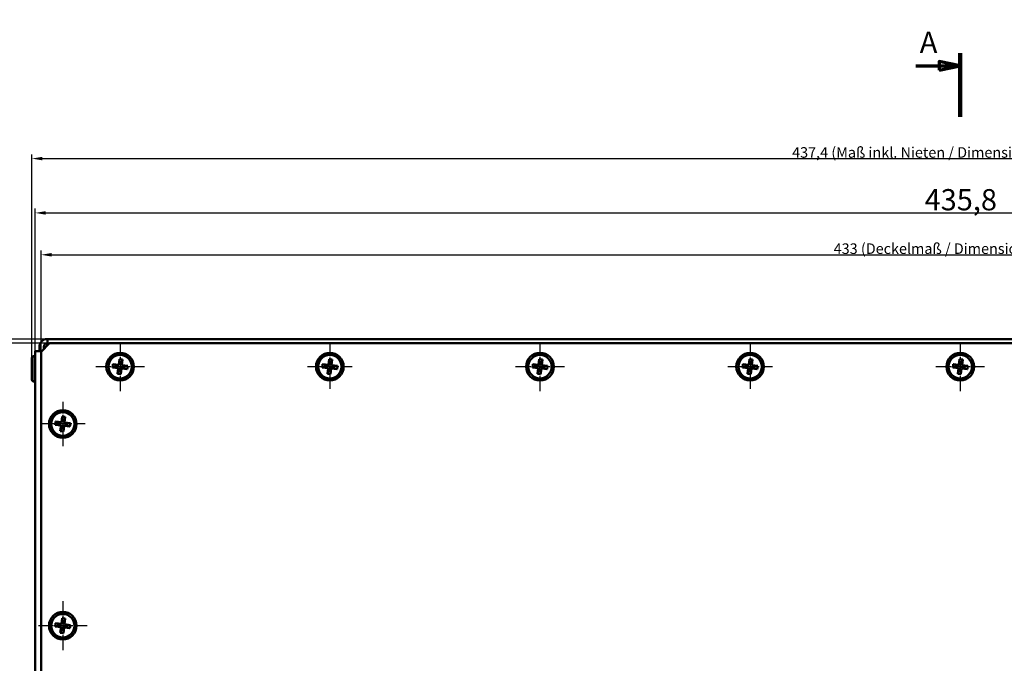
# Model space of a CAD drawing. Units: millimetres. Extents: x 1 to 1189, y 1 to 840.
# Drawn here: x 238 to 469, y 370 to 521 of the extents above; entities that cross this region are included whole.
import ezdxf

# ---------------------------------------------------------------- set-up
doc = ezdxf.new("R2010")
doc.units = ezdxf.units.MM
doc.linetypes.add('CHAIN', pattern=[0.3543, 0.2362, -0.0295, 0.0591, -0.0295])
doc.linetypes.add('DASH_DOT', pattern=[0.37, 0.24, -0.06, 0.01, -0.06])
for name, color, linetype, lineweight in [('Bemaßung (ISO)', 1, 'Continuous', 25), ('Mittelpunktmarkierung (ISO)', 1, 'DASH_DOT', 25), ('Schnittlinie (ISO)', 3, 'CHAIN', 70), ('Sichtbar (ISO)', 7, 'Continuous', 50), ('Sichtbar schmal (ISO)', 1, 'Continuous', 25)]:
    doc.layers.add(name, color=color, linetype=linetype, lineweight=lineweight)
doc.styles.add('2_5', font='isocpeur.ttf', dxfattribs={"width": 1.1})
doc.styles.add('5', font='isocpeur.ttf', dxfattribs={"width": 1.1})
doc.dimstyles.new('11-Bopla 5', dxfattribs={"dimtxt": 5, "dimasz": 2.5, "dimexe": 1, "dimexo": 0, "dimgap": 0.6, "dimtad": 1, "dimdec": 6, "dimrnd": 1e-08, "dimtxsty": '5', "dimcen": 0.09, "dimdle": 7, "dimclrd": 1, "dimclre": 1, "dimclrt": 7, "dimadec": 6, "dimazin": 2, "dimtfac": 0.7, "dimtdec": 3, "dimtmove": 0, "dimatfit": 3, "dimfxl": 1, "dimtolj": 1, "dimlwd": 25, "dimlwe": 25, "dimarcsym": 0})
doc.dimstyles.new('Standard (DIN)', dxfattribs={"dimtxt": 2.5, "dimasz": 2.5, "dimexe": 1, "dimexo": 0, "dimgap": 0.2, "dimtad": 1, "dimdec": 6, "dimrnd": 1e-08, "dimtxsty": '2_5', "dimcen": 0.09, "dimdle": 7, "dimclrd": 256, "dimclre": 256, "dimclrt": 5, "dimadec": 6, "dimazin": 2, "dimtfac": 0.72, "dimtmove": 0, "dimatfit": 3, "dimfxl": 1, "dimtolj": 1, "dimlwd": -1, "dimlwe": -1, "dimarcsym": 0})

# ---------------------------------------------------------------- blocks, each defined once
blk = doc.blocks.new('2DTransSchnitt0')
at = {"layer": 'Schnittlinie (ISO)', "linetype": 'Continuous', "lineweight": 140}
for p, q in [((459.06, 513.43), (459.06, 498.43)), ((459.06, 235.13), (459.06, 220.13))]:
    blk.add_line(p, q, dxfattribs=at)
at = {"layer": 'Schnittlinie (ISO)', "linetype": 'Continuous'}
for p, q in [((448.62, 510.43), (454.06, 510.43)), ((459.06, 510.43), (454.06, 511.43)), ((454.06, 511.43), (454.06, 509.43)), ((454.06, 510.43), (459.06, 510.43)), ((454.06, 509.43), (459.06, 510.43)), ((448.62, 223.13), (454.06, 223.13)), ((459.06, 223.13), (454.06, 224.13)), ((454.06, 224.13), (454.06, 222.13)), ((454.06, 223.13), (459.06, 223.13)), ((454.06, 222.13), (459.06, 223.13))]:
    blk.add_line(p, q, dxfattribs=at)
at = {"layer": 'Schnittlinie (ISO)', "linetype": 'Continuous', "flags": 128}
for points in [[(454.06, 509.43), (459.06, 510.43), (454.06, 511.43), (454.06, 509.43)], [(454.06, 222.13), (459.06, 223.13), (454.06, 224.13), (454.06, 222.13)]]:
    blk.add_lwpolyline(points, dxfattribs=at)
at = {"layer": 'Schnittlinie (ISO)'}
for points in [[(454.06, 509.43), (459.06, 510.43), (454.06, 511.43), (454.06, 509.43)], [(454.06, 222.13), (459.06, 223.13), (454.06, 224.13), (454.06, 222.13)]]:
    blk.add_solid(points, dxfattribs=at)
at = {"layer": 'Schnittlinie (ISO)', "char_height": 5, "attachment_point": 7, "line_spacing_factor": 0.25, "style": '5'}
for insert in [(449.53, 511.93), (449.53, 216.63)]:
    blk.add_mtext('A', dxfattribs=dict(at, insert=insert))
blk = doc.blocks.new('*D17')
at = {"layer": 'Bemaßung (ISO)', "color": 1, "linetype": 'Continuous', "lineweight": 25}
for p, q in [((241.16, 443.24), (241.16, 476.81)), ((243.66, 475.81), (674.46, 475.81)), ((676.96, 443.24), (676.96, 476.81))]:
    blk.add_line(p, q, dxfattribs=at)
at = {"layer": 'Bemaßung (ISO)', "color": 1, "linetype": 'Continuous'}
for points in [[(243.66, 476.23), (243.66, 475.39), (241.16, 475.81)], [(674.46, 476.23), (674.46, 475.39), (676.96, 475.81)]]:
    blk.add_solid(points, dxfattribs=at)
at = {"layer": 'Defpoints', "color": 0, "linetype": 'Continuous'}
for p in [(676.96, 475.81), (241.16, 443.24), (676.96, 443.24)]:
    blk.add_point(p, dxfattribs=at)
at = {"layer": 'Bemaßung (ISO)', "color": 7, "linetype": 'Continuous', "lineweight": 25, "insert": (450.67, 476.41), "char_height": 5, "attachment_point": 7, "style": '5'}
blk.add_mtext('\\A1;435,8', dxfattribs=at)
blk = doc.blocks.new('*D18')
at = {"layer": 'Bemaßung (ISO)', "color": 1, "linetype": 'Continuous', "lineweight": 25}
for p, q in [((243.97, 446.1), (188.78, 446.1)), ((189.78, 268.6), (189.78, 443.6)), ((217.76, 266.1), (188.78, 266.1))]:
    blk.add_line(p, q, dxfattribs=at)
at = {"layer": 'Bemaßung (ISO)', "color": 1, "linetype": 'Continuous'}
for points in [[(189.37, 443.6), (190.2, 443.6), (189.78, 446.1)], [(189.37, 268.6), (190.2, 268.6), (189.78, 266.1)]]:
    blk.add_solid(points, dxfattribs=at)
at = {"layer": 'Defpoints', "color": 0, "linetype": 'Continuous'}
for p in [(189.78, 446.1), (243.97, 446.1), (217.76, 266.1)]:
    blk.add_point(p, dxfattribs=at)
at = {"layer": 'Bemaßung (ISO)', "color": 7, "linetype": 'Continuous', "lineweight": 25, "insert": (189.18, 351.42), "char_height": 5, "attachment_point": 7, "rotation": 90, "style": '5'}
blk.add_mtext('\\A1;180', dxfattribs=at)
blk = doc.blocks.new('*D21')
at = {"layer": 'Bemaßung (ISO)'}
for p, q in [((243.97, 446.1), (176.02, 446.1)), ((177.02, 265.6), (177.02, 443.6)), ((217.76, 263.1), (176.02, 263.1))]:
    blk.add_line(p, q, dxfattribs=at)
for points in [[(176.61, 443.6), (177.44, 443.6), (177.02, 446.1)], [(176.61, 265.6), (177.44, 265.6), (177.02, 263.1)]]:
    blk.add_solid(points, dxfattribs=at)
at = {"layer": 'Defpoints', "color": 0}
for p in [(177.02, 446.1), (243.97, 446.1), (217.76, 263.1)]:
    blk.add_point(p, dxfattribs=at)
at = {"layer": 'Bemaßung (ISO)', "color": 5, "insert": (176.82, 352.26), "char_height": 2.5, "attachment_point": 7, "rotation": 90, "style": '2_5'}
blk.add_mtext('\\A1;183', dxfattribs=at)
blk = doc.blocks.new('*D22')
at = {"layer": 'Bemaßung (ISO)'}
for p, q in [((244.56, 445.1), (197.56, 445.1)), ((198.56, 442.6), (198.56, 269.6)), ((244.56, 267.1), (197.56, 267.1))]:
    blk.add_line(p, q, dxfattribs=at)
for points in [[(198.15, 442.6), (198.98, 442.6), (198.56, 445.1)], [(198.15, 269.6), (198.98, 269.6), (198.56, 267.1)]]:
    blk.add_solid(points, dxfattribs=at)
at = {"layer": 'Defpoints', "color": 0}
for p in [(244.56, 445.1), (198.56, 267.1), (244.56, 267.1)]:
    blk.add_point(p, dxfattribs=at)
at = {"layer": 'Bemaßung (ISO)', "color": 5, "insert": (198.36, 326.7), "char_height": 2.5, "attachment_point": 7, "rotation": 90, "style": '2_5'}
blk.add_mtext('\\A1;\\fISOCPEUR|b0|i0;\\H2.4873;178 (Deckelmaß / \\fISOCPEUR|b0|i1;\\H2.4873;Dimension of lid\\fISOCPEUR|b0|i0;\\H2.4873;)', dxfattribs=at)
blk = doc.blocks.new('*D23')
at = {"layer": 'Bemaßung (ISO)'}
for p, q in [((242.56, 443.1), (242.56, 466.95)), ((675.56, 421.55), (675.56, 466.95)), ((245.06, 465.95), (673.06, 465.95))]:
    blk.add_line(p, q, dxfattribs=at)
for points in [[(245.06, 466.37), (245.06, 465.53), (242.56, 465.95)], [(673.06, 466.37), (673.06, 465.53), (675.56, 465.95)]]:
    blk.add_solid(points, dxfattribs=at)
at = {"layer": 'Defpoints', "color": 0}
for p in [(675.56, 465.95), (242.56, 443.1), (675.56, 421.55)]:
    blk.add_point(p, dxfattribs=at)
at = {"layer": 'Bemaßung (ISO)', "color": 5, "insert": (429.25, 466.15), "char_height": 2.5, "attachment_point": 7, "style": '2_5'}
blk.add_mtext('\\A1;\\fISOCPEUR|b0|i0;\\H2.4873;433 (Deckelmaß / \\fISOCPEUR|b0|i1;\\H2.4873;Dimension of lid\\fISOCPEUR|b0|i0;\\H2.4873;)', dxfattribs=at)
blk = doc.blocks.new('*D25')
at = {"layer": 'Bemaßung (ISO)'}
for p, q in [((240.36, 441.6), (240.36, 489.6)), ((677.76, 441.6), (677.76, 489.6)), ((242.86, 488.6), (675.26, 488.6))]:
    blk.add_line(p, q, dxfattribs=at)
for points in [[(242.86, 489.02), (242.86, 488.18), (240.36, 488.6)], [(675.26, 489.02), (675.26, 488.18), (677.76, 488.6)]]:
    blk.add_solid(points, dxfattribs=at)
at = {"layer": 'Defpoints', "color": 0}
for p in [(677.76, 488.6), (240.36, 441.6), (677.76, 441.6)]:
    blk.add_point(p, dxfattribs=at)
at = {"layer": 'Bemaßung (ISO)', "color": 5, "insert": (419.46, 488.8), "char_height": 2.5, "attachment_point": 7, "style": '2_5'}
blk.add_mtext('\\A1;\\fISOCPEUR|b0|i0;\\H2.4873;437,4 (Maß inkl. Nieten / \\fISOCPEUR|b0|i1;\\H2.4873;Dimension incl. rivet\\fISOCPEUR|b0|i0;\\H2.4873;)', dxfattribs=at)

msp = doc.modelspace()

# ---------------------------------------------------------------- linework, layer by layer
at = {"layer": 'Mittelpunktmarkierung (ISO)', "linetype": 'CHAIN', "ltscale": 12.778786}
for p, q in [((261.1624876, 445.3497994), (261.1624876, 433.8497994)), ((360.0624876, 445.3497994), (360.0624876, 433.8497994)), ((459.0624876, 445.3497994), (459.0624876, 433.8497994)), ((266.9124876, 439.5997994), (255.4124876, 439.5997994)), ((365.8124876, 439.5997994), (354.3124876, 439.5997994)), ((464.8124876, 439.5997994), (453.3124876, 439.5997994)), ((247.6624876, 384.3497994), (247.6624876, 372.8497994)), ((253.4124876, 378.5997994), (241.9124876, 378.5997994))]:
    msp.add_line(p, q, dxfattribs=at)
at = {"layer": 'Mittelpunktmarkierung (ISO)', "linetype": 'CHAIN', "ltscale": 11.667578}
for p, q in [((310.5624876, 444.8497994), (310.5624876, 434.3497994)), ((409.5624876, 444.8497994), (409.5624876, 434.3497994)), ((315.8124876, 439.5997994), (305.3124876, 439.5997994)), ((414.8124876, 439.5997994), (404.3124876, 439.5997994)), ((247.6624876, 431.3497994), (247.6624876, 420.8497994)), ((252.9124876, 426.0997994), (242.4124876, 426.0997994))]:
    msp.add_line(p, q, dxfattribs=at)
at = {"layer": 'Sichtbar (ISO)'}
for p, q in [((243.9724876, 446.0997994), (244.0231478, 446.0997994)), ((244.0231478, 446.0997994), (651.2119226, 446.0997994)), ((244.0231478, 444.5604596), (244.0231478, 446.0997994)), ((241.1624876, 268.9604596), (241.1624876, 443.2391392)), ((241.1624876, 443.2391392), (242.7018275, 443.2391392)), ((242.1724876, 443.2391392), (242.1724876, 444.2997994)), ((242.5624876, 443.0997994), (244.5624876, 445.0997994)), ((242.5624876, 269.0997994), (242.5624876, 443.0997994)), ((243.1724876, 444.2997994), (243.1724876, 443.7097994)), ((244.0231478, 445.0997994), (243.9724876, 445.0997994)), ((243.9724876, 445.0997994), (243.9724876, 444.5097994)), ((244.5624876, 445.0997994), (651.0578299, 445.0997994)), ((240.3624876, 436.5997994), (240.3624876, 441.5997994)), ((241.1624876, 442.0997994), (240.8624876, 442.0997994)), ((260.833906, 440.0184617), (260.9983126, 441.3822608)), ((260.9983126, 441.3822608), (261.7455565, 441.2921802)), ((260.9983126, 441.3822608), (261.0729454, 440.5280891)), ((261.4700702, 440.4802155), (261.7455565, 441.2921802)), ((261.7455565, 441.2921802), (261.5811499, 439.9283811)), ((310.233906, 440.0184617), (310.3983126, 441.3822608)), ((310.3983126, 441.3822608), (311.1455565, 441.2921802)), ((310.3983126, 441.3822608), (310.4729454, 440.5280891)), ((310.8700702, 440.4802155), (311.1455565, 441.2921802)), ((311.1455565, 441.2921802), (310.9811499, 439.9283811)), ((359.733906, 440.0184617), (359.8983126, 441.3822608)), ((359.8983126, 441.3822608), (360.6455565, 441.2921802)), ((359.8983126, 441.3822608), (359.9729454, 440.5280891)), ((360.3700702, 440.4802155), (360.6455565, 441.2921802)), ((360.6455565, 441.2921802), (360.4811499, 439.9283811)), ((409.233906, 440.0184617), (409.3983126, 441.3822608)), ((409.3983126, 441.3822608), (410.1455565, 441.2921802)), ((409.3983126, 441.3822608), (409.4729454, 440.5280891)), ((409.8700702, 440.4802155), (410.1455565, 441.2921802)), ((410.1455565, 441.2921802), (409.9811499, 439.9283811)), ((458.733906, 440.0184617), (458.8983126, 441.3822608)), ((458.8983126, 441.3822608), (459.6455565, 441.2921802)), ((458.8983126, 441.3822608), (458.9729454, 440.5280891)), ((459.3700702, 440.4802155), (459.6455565, 441.2921802)), ((459.6455565, 441.2921802), (459.4811499, 439.9283811)), ((259.3800263, 439.4356244), (259.4701069, 440.1828683)), ((259.3800263, 439.4356244), (260.234198, 439.5102572)), ((260.7438254, 439.2712177), (259.3800263, 439.4356244)), ((259.4701069, 440.1828683), (260.833906, 440.0184617)), ((259.4701069, 440.1828683), (260.2820716, 439.907382)), ((260.2820716, 439.907382), (260.234198, 439.5102572)), ((260.234198, 439.5102572), (260.4435824, 439.4850158)), ((260.491456, 439.8821406), (260.2820716, 439.907382)), ((260.7630933, 439.2863399), (260.4435824, 439.4850158)), ((260.491456, 439.8821406), (260.8490281, 439.9991937)), ((260.5794188, 437.9074186), (260.7438254, 439.2712177)), ((260.5794188, 437.9074186), (260.8549051, 438.7193833)), ((260.7630933, 439.2863399), (260.7438254, 439.2712177)), ((260.8801465, 438.9287678), (260.7630933, 439.2863399)), ((260.833906, 440.0184617), (260.8490281, 439.9991937)), ((260.8490281, 439.9991937), (261.047704, 440.3187046)), ((260.8801465, 438.9287678), (260.8549051, 438.7193833)), ((260.8549051, 438.7193833), (261.2520299, 438.6715098)), ((261.0729454, 440.5280891), (261.047704, 440.3187046)), ((261.4700702, 440.4802155), (261.0729454, 440.5280891)), ((261.2520299, 438.6715098), (261.2772713, 438.8808942)), ((261.3266627, 437.817338), (261.2520299, 438.6715098)), ((261.4759471, 439.2004051), (261.2772713, 438.8808942)), ((261.4910693, 439.1811372), (261.3266627, 437.817338)), ((261.4448288, 440.270831), (261.4700702, 440.4802155)), ((261.4448288, 440.270831), (261.561882, 439.9132589)), ((261.8335193, 439.3174582), (261.4759471, 439.2004051)), ((261.4759471, 439.2004051), (261.4910693, 439.1811372)), ((262.8548684, 439.0167305), (261.4910693, 439.1811372)), ((261.561882, 439.9132589), (261.5811499, 439.9283811)), ((261.561882, 439.9132589), (261.8813928, 439.7145831)), ((261.5811499, 439.9283811), (262.944949, 439.7639745)), ((261.8335193, 439.3174582), (262.0429037, 439.2922168)), ((262.0907773, 439.6893417), (261.8813928, 439.7145831)), ((262.0429037, 439.2922168), (262.0907773, 439.6893417)), ((262.8548684, 439.0167305), (262.0429037, 439.2922168)), ((262.944949, 439.7639745), (262.0907773, 439.6893417)), ((262.944949, 439.7639745), (262.8548684, 439.0167305)), ((308.7800263, 439.4356244), (308.8701069, 440.1828683)), ((308.7800263, 439.4356244), (309.634198, 439.5102572)), ((310.1438254, 439.2712177), (308.7800263, 439.4356244)), ((308.8701069, 440.1828683), (310.233906, 440.0184617)), ((308.8701069, 440.1828683), (309.6820716, 439.907382)), ((309.6820716, 439.907382), (309.634198, 439.5102572)), ((309.634198, 439.5102572), (309.8435824, 439.4850158)), ((309.891456, 439.8821406), (309.6820716, 439.907382)), ((310.1630933, 439.2863399), (309.8435824, 439.4850158)), ((309.891456, 439.8821406), (310.2490281, 439.9991937)), ((309.9794188, 437.9074186), (310.1438254, 439.2712177)), ((309.9794188, 437.9074186), (310.2549051, 438.7193833)), ((310.1630933, 439.2863399), (310.1438254, 439.2712177)), ((310.2801465, 438.9287678), (310.1630933, 439.2863399)), ((310.233906, 440.0184617), (310.2490281, 439.9991937)), ((310.2490281, 439.9991937), (310.447704, 440.3187046)), ((310.2801465, 438.9287678), (310.2549051, 438.7193833)), ((310.2549051, 438.7193833), (310.6520299, 438.6715098)), ((310.4729454, 440.5280891), (310.447704, 440.3187046)), ((310.8700702, 440.4802155), (310.4729454, 440.5280891)), ((310.6520299, 438.6715098), (310.6772713, 438.8808942)), ((310.7266627, 437.817338), (310.6520299, 438.6715098)), ((310.8759471, 439.2004051), (310.6772713, 438.8808942)), ((310.8910693, 439.1811372), (310.7266627, 437.817338)), ((310.8448288, 440.270831), (310.8700702, 440.4802155)), ((310.8448288, 440.270831), (310.961882, 439.9132589)), ((311.2335193, 439.3174582), (310.8759471, 439.2004051)), ((310.8759471, 439.2004051), (310.8910693, 439.1811372)), ((312.2548684, 439.0167305), (310.8910693, 439.1811372)), ((310.961882, 439.9132589), (310.9811499, 439.9283811)), ((310.961882, 439.9132589), (311.2813928, 439.7145831)), ((310.9811499, 439.9283811), (312.344949, 439.7639745)), ((311.2335193, 439.3174582), (311.4429037, 439.2922168)), ((311.4907773, 439.6893417), (311.2813928, 439.7145831)), ((311.4429037, 439.2922168), (311.4907773, 439.6893417)), ((312.2548684, 439.0167305), (311.4429037, 439.2922168)), ((312.344949, 439.7639745), (311.4907773, 439.6893417)), ((312.344949, 439.7639745), (312.2548684, 439.0167305)), ((358.2800263, 439.4356244), (358.3701069, 440.1828683)), ((358.2800263, 439.4356244), (359.134198, 439.5102572)), ((359.6438254, 439.2712177), (358.2800263, 439.4356244)), ((358.3701069, 440.1828683), (359.733906, 440.0184617)), ((358.3701069, 440.1828683), (359.1820716, 439.907382)), ((359.1820716, 439.907382), (359.134198, 439.5102572)), ((359.134198, 439.5102572), (359.3435824, 439.4850158)), ((359.391456, 439.8821406), (359.1820716, 439.907382)), ((359.6630933, 439.2863399), (359.3435824, 439.4850158)), ((359.391456, 439.8821406), (359.7490281, 439.9991937)), ((359.4794188, 437.9074186), (359.6438254, 439.2712177)), ((359.4794188, 437.9074186), (359.7549051, 438.7193833)), ((359.6630933, 439.2863399), (359.6438254, 439.2712177)), ((359.7801465, 438.9287678), (359.6630933, 439.2863399)), ((359.733906, 440.0184617), (359.7490281, 439.9991937)), ((359.7490281, 439.9991937), (359.947704, 440.3187046)), ((359.7801465, 438.9287678), (359.7549051, 438.7193833)), ((359.7549051, 438.7193833), (360.1520299, 438.6715098)), ((359.9729454, 440.5280891), (359.947704, 440.3187046)), ((360.3700702, 440.4802155), (359.9729454, 440.5280891)), ((360.1520299, 438.6715098), (360.1772713, 438.8808942)), ((360.2266627, 437.817338), (360.1520299, 438.6715098)), ((360.3759471, 439.2004051), (360.1772713, 438.8808942)), ((360.3910693, 439.1811372), (360.2266627, 437.817338)), ((360.3448288, 440.270831), (360.3700702, 440.4802155)), ((360.3448288, 440.270831), (360.461882, 439.9132589)), ((360.7335193, 439.3174582), (360.3759471, 439.2004051)), ((360.3759471, 439.2004051), (360.3910693, 439.1811372)), ((361.7548684, 439.0167305), (360.3910693, 439.1811372)), ((360.461882, 439.9132589), (360.4811499, 439.9283811)), ((360.461882, 439.9132589), (360.7813928, 439.7145831)), ((360.4811499, 439.9283811), (361.844949, 439.7639745)), ((360.7335193, 439.3174582), (360.9429037, 439.2922168)), ((360.9907773, 439.6893417), (360.7813928, 439.7145831)), ((360.9429037, 439.2922168), (360.9907773, 439.6893417)), ((361.7548684, 439.0167305), (360.9429037, 439.2922168)), ((361.844949, 439.7639745), (360.9907773, 439.6893417)), ((361.844949, 439.7639745), (361.7548684, 439.0167305)), ((407.7800263, 439.4356244), (407.8701069, 440.1828683)), ((407.7800263, 439.4356244), (408.634198, 439.5102572)), ((409.1438254, 439.2712177), (407.7800263, 439.4356244)), ((407.8701069, 440.1828683), (409.233906, 440.0184617)), ((407.8701069, 440.1828683), (408.6820716, 439.907382)), ((408.6820716, 439.907382), (408.634198, 439.5102572)), ((408.634198, 439.5102572), (408.8435824, 439.4850158)), ((408.891456, 439.8821406), (408.6820716, 439.907382)), ((409.1630933, 439.2863399), (408.8435824, 439.4850158)), ((408.891456, 439.8821406), (409.2490281, 439.9991937)), ((408.9794188, 437.9074186), (409.1438254, 439.2712177)), ((408.9794188, 437.9074186), (409.2549051, 438.7193833)), ((409.1630933, 439.2863399), (409.1438254, 439.2712177)), ((409.2801465, 438.9287678), (409.1630933, 439.2863399)), ((409.233906, 440.0184617), (409.2490281, 439.9991937)), ((409.2490281, 439.9991937), (409.447704, 440.3187046)), ((409.2801465, 438.9287678), (409.2549051, 438.7193833)), ((409.2549051, 438.7193833), (409.6520299, 438.6715098)), ((409.4729454, 440.5280891), (409.447704, 440.3187046)), ((409.8700702, 440.4802155), (409.4729454, 440.5280891)), ((409.6520299, 438.6715098), (409.6772713, 438.8808942)), ((409.7266627, 437.817338), (409.6520299, 438.6715098)), ((409.8759471, 439.2004051), (409.6772713, 438.8808942)), ((409.8910693, 439.1811372), (409.7266627, 437.817338)), ((409.8448288, 440.270831), (409.8700702, 440.4802155)), ((409.8448288, 440.270831), (409.961882, 439.9132589)), ((410.2335193, 439.3174582), (409.8759471, 439.2004051)), ((409.8759471, 439.2004051), (409.8910693, 439.1811372)), ((411.2548684, 439.0167305), (409.8910693, 439.1811372)), ((409.961882, 439.9132589), (409.9811499, 439.9283811)), ((409.961882, 439.9132589), (410.2813928, 439.7145831)), ((409.9811499, 439.9283811), (411.344949, 439.7639745)), ((410.2335193, 439.3174582), (410.4429037, 439.2922168)), ((410.4907773, 439.6893417), (410.2813928, 439.7145831)), ((410.4429037, 439.2922168), (410.4907773, 439.6893417)), ((411.2548684, 439.0167305), (410.4429037, 439.2922168)), ((411.344949, 439.7639745), (410.4907773, 439.6893417)), ((411.344949, 439.7639745), (411.2548684, 439.0167305)), ((457.2800263, 439.4356244), (457.3701069, 440.1828683)), ((457.2800263, 439.4356244), (458.134198, 439.5102572)), ((458.6438254, 439.2712177), (457.2800263, 439.4356244)), ((457.3701069, 440.1828683), (458.733906, 440.0184617)), ((457.3701069, 440.1828683), (458.1820716, 439.907382)), ((458.1820716, 439.907382), (458.134198, 439.5102572)), ((458.134198, 439.5102572), (458.3435824, 439.4850158)), ((458.391456, 439.8821406), (458.1820716, 439.907382)), ((458.6630933, 439.2863399), (458.3435824, 439.4850158)), ((458.391456, 439.8821406), (458.7490281, 439.9991937)), ((458.4794188, 437.9074186), (458.6438254, 439.2712177)), ((458.4794188, 437.9074186), (458.7549051, 438.7193833)), ((458.6630933, 439.2863399), (458.6438254, 439.2712177)), ((458.7801465, 438.9287678), (458.6630933, 439.2863399)), ((458.733906, 440.0184617), (458.7490281, 439.9991937)), ((458.7490281, 439.9991937), (458.947704, 440.3187046)), ((458.7801465, 438.9287678), (458.7549051, 438.7193833)), ((458.7549051, 438.7193833), (459.1520299, 438.6715098)), ((458.9729454, 440.5280891), (458.947704, 440.3187046)), ((459.3700702, 440.4802155), (458.9729454, 440.5280891)), ((459.1520299, 438.6715098), (459.1772713, 438.8808942)), ((459.2266627, 437.817338), (459.1520299, 438.6715098)), ((459.3759471, 439.2004051), (459.1772713, 438.8808942)), ((459.3910693, 439.1811372), (459.2266627, 437.817338)), ((459.3448288, 440.270831), (459.3700702, 440.4802155)), ((459.3448288, 440.270831), (459.461882, 439.9132589)), ((459.7335193, 439.3174582), (459.3759471, 439.2004051)), ((459.3759471, 439.2004051), (459.3910693, 439.1811372)), ((460.7548684, 439.0167305), (459.3910693, 439.1811372)), ((459.461882, 439.9132589), (459.4811499, 439.9283811)), ((459.461882, 439.9132589), (459.7813928, 439.7145831)), ((459.4811499, 439.9283811), (460.844949, 439.7639745)), ((459.7335193, 439.3174582), (459.9429037, 439.2922168)), ((459.9907773, 439.6893417), (459.7813928, 439.7145831)), ((459.9429037, 439.2922168), (459.9907773, 439.6893417)), ((460.7548684, 439.0167305), (459.9429037, 439.2922168)), ((460.844949, 439.7639745), (459.9907773, 439.6893417)), ((460.844949, 439.7639745), (460.7548684, 439.0167305)), ((241.1624876, 436.0997994), (240.8624876, 436.0997994)), ((261.3266627, 437.817338), (260.5794188, 437.9074186)), ((310.7266627, 437.817338), (309.9794188, 437.9074186)), ((360.2266627, 437.817338), (359.4794188, 437.9074186)), ((409.7266627, 437.817338), (408.9794188, 437.9074186)), ((459.2266627, 437.817338), (458.4794188, 437.9074186)), ((247.333906, 426.5184617), (247.4983126, 427.8822608)), ((247.3490281, 426.4991937), (247.547704, 426.8187046)), ((247.4983126, 427.8822608), (248.2455565, 427.7921802)), ((247.4983126, 427.8822608), (247.5729454, 427.0280891)), ((247.5729454, 427.0280891), (247.547704, 426.8187046)), ((247.9700702, 426.9802155), (247.5729454, 427.0280891)), ((247.9448288, 426.770831), (247.9700702, 426.9802155)), ((247.9448288, 426.770831), (248.061882, 426.4132589)), ((247.9700702, 426.9802155), (248.2455565, 427.7921802)), ((248.2455565, 427.7921802), (248.0811499, 426.4283811)), ((245.8800263, 425.9356244), (245.9701069, 426.6828683)), ((245.8800263, 425.9356244), (246.734198, 426.0102572)), ((247.2438254, 425.7712177), (245.8800263, 425.9356244)), ((245.9701069, 426.6828683), (247.333906, 426.5184617)), ((245.9701069, 426.6828683), (246.7820716, 426.407382)), ((246.7820716, 426.407382), (246.734198, 426.0102572)), ((246.734198, 426.0102572), (246.9435824, 425.9850158)), ((246.991456, 426.3821406), (246.7820716, 426.407382)), ((247.2630933, 425.7863399), (246.9435824, 425.9850158)), ((246.991456, 426.3821406), (247.3490281, 426.4991937)), ((247.0794188, 424.4074186), (247.2438254, 425.7712177)), ((247.0794188, 424.4074186), (247.3549051, 425.2193833)), ((247.2630933, 425.7863399), (247.2438254, 425.7712177)), ((247.3801465, 425.4287678), (247.2630933, 425.7863399)), ((247.333906, 426.5184617), (247.3490281, 426.4991937)), ((247.3801465, 425.4287678), (247.3549051, 425.2193833)), ((247.3549051, 425.2193833), (247.7520299, 425.1715098)), ((247.7520299, 425.1715098), (247.7772713, 425.3808942)), ((247.8266627, 424.317338), (247.7520299, 425.1715098)), ((247.9759471, 425.7004051), (247.7772713, 425.3808942)), ((247.9910693, 425.6811372), (247.8266627, 424.317338)), ((248.3335193, 425.8174582), (247.9759471, 425.7004051)), ((247.9759471, 425.7004051), (247.9910693, 425.6811372)), ((249.3548684, 425.5167305), (247.9910693, 425.6811372)), ((248.061882, 426.4132589), (248.0811499, 426.4283811)), ((248.061882, 426.4132589), (248.3813928, 426.2145831)), ((248.0811499, 426.4283811), (249.444949, 426.2639745)), ((248.3335193, 425.8174582), (248.5429037, 425.7922168)), ((248.5907773, 426.1893417), (248.3813928, 426.2145831)), ((248.5429037, 425.7922168), (248.5907773, 426.1893417)), ((249.3548684, 425.5167305), (248.5429037, 425.7922168)), ((249.444949, 426.2639745), (248.5907773, 426.1893417)), ((249.444949, 426.2639745), (249.3548684, 425.5167305)), ((247.8266627, 424.317338), (247.0794188, 424.4074186)), ((247.333906, 379.0184617), (247.4983126, 380.3822608)), ((247.4983126, 380.3822608), (248.2455565, 380.2921802)), ((247.4983126, 380.3822608), (247.5729454, 379.5280891)), ((245.8800263, 378.4356244), (245.9701069, 379.1828683)), ((245.8800263, 378.4356244), (246.734198, 378.5102572)), ((247.2438254, 378.2712177), (245.8800263, 378.4356244)), ((245.9701069, 379.1828683), (247.333906, 379.0184617)), ((245.9701069, 379.1828683), (246.7820716, 378.907382)), ((246.7820716, 378.907382), (246.734198, 378.5102572)), ((246.734198, 378.5102572), (246.9435824, 378.4850158)), ((246.991456, 378.8821406), (246.7820716, 378.907382)), ((247.2630933, 378.2863399), (246.9435824, 378.4850158)), ((246.991456, 378.8821406), (247.3490281, 378.9991937)), ((247.0794188, 376.9074186), (247.2438254, 378.2712177)), ((247.2630933, 378.2863399), (247.2438254, 378.2712177)), ((247.3801465, 377.9287678), (247.2630933, 378.2863399)), ((247.333906, 379.0184617), (247.3490281, 378.9991937)), ((247.3490281, 378.9991937), (247.547704, 379.3187046)), ((247.5729454, 379.5280891), (247.547704, 379.3187046)), ((247.9700702, 379.4802155), (247.5729454, 379.5280891)), ((247.9759471, 378.2004051), (247.7772713, 377.8808942)), ((247.9910693, 378.1811372), (247.8266627, 376.817338)), ((247.9448288, 379.270831), (247.9700702, 379.4802155)), ((247.9448288, 379.270831), (248.061882, 378.9132589)), ((247.9700702, 379.4802155), (248.2455565, 380.2921802)), ((248.3335193, 378.3174582), (247.9759471, 378.2004051)), ((247.9759471, 378.2004051), (247.9910693, 378.1811372)), ((249.3548684, 378.0167305), (247.9910693, 378.1811372)), ((248.061882, 378.9132589), (248.0811499, 378.9283811)), ((248.061882, 378.9132589), (248.3813928, 378.7145831)), ((248.2455565, 380.2921802), (248.0811499, 378.9283811)), ((248.0811499, 378.9283811), (249.444949, 378.7639745)), ((248.3335193, 378.3174582), (248.5429037, 378.2922168)), ((248.5907773, 378.6893417), (248.3813928, 378.7145831)), ((248.5429037, 378.2922168), (248.5907773, 378.6893417)), ((249.3548684, 378.0167305), (248.5429037, 378.2922168)), ((249.444949, 378.7639745), (248.5907773, 378.6893417)), ((249.444949, 378.7639745), (249.3548684, 378.0167305)), ((247.0794188, 376.9074186), (247.3549051, 377.7193833)), ((247.8266627, 376.817338), (247.0794188, 376.9074186)), ((247.3801465, 377.9287678), (247.3549051, 377.7193833)), ((247.3549051, 377.7193833), (247.7520299, 377.6715098)), ((247.7520299, 377.6715098), (247.7772713, 377.8808942)), ((247.8266627, 376.817338), (247.7520299, 377.6715098))]:
    msp.add_line(p, q, dxfattribs=at)
for centre, radius in [((261.1624876, 439.5997994), 3.25), ((261.1624876, 439.5997994), 2.75), ((310.5624876, 439.5997994), 3.25), ((310.5624876, 439.5997994), 2.75), ((360.0624876, 439.5997994), 3.25), ((360.0624876, 439.5997994), 2.75), ((409.5624876, 439.5997994), 3.25), ((409.5624876, 439.5997994), 2.75), ((459.0624876, 439.5997994), 3.25), ((459.0624876, 439.5997994), 2.75), ((247.6624876, 426.0997994), 3.25), ((247.6624876, 426.0997994), 2.75), ((247.6624876, 378.5997994), 3.25), ((247.6624876, 378.5997994), 2.75)]:
    msp.add_circle(centre, radius, dxfattribs=at)
for centre, radius, start, end in [((243.9724876, 444.2997994), 1.8, 90, 180), ((243.9724876, 444.2997994), 0.8, 90, 180), ((240.8624876, 441.5997994), 0.5, 90, 180), ((240.8624876, 436.5997994), 0.5, 180, 270)]:
    msp.add_arc(centre, radius, start, end, dxfattribs=at)
at = {"layer": 'Sichtbar schmal (ISO)'}
msp.add_line((240.8624876, 442.0997994), (240.8624876, 436.0997994), dxfattribs=at)

# ---------------------------------------------------------------- block references
at = {"layer": 'Schnittlinie (ISO)'}
msp.add_blockref('2DTransSchnitt0', (0, 0), dxfattribs=at)

# ---------------------------------------------------------------- dimensions: what is measured, and where the dimension line sits
at = {"layer": 'Bemaßung (ISO)'}
for base, p1, p2, angle, text, picture, middle in [((677.7624876, 488.5997994), (240.3624876, 441.5997994), (677.7624876, 441.5997994), 180, '\\fISOCPEUR|b0|i0;\\H2.4873;<> (Maß inkl. Nieten / \\fISOCPEUR|b0|i1;\\H2.4873;Dimension incl. rivet\\fISOCPEUR|b0|i0;\\H2.4873;)', '*D25', (459.0624876, 488.5997994)), ((675.5624876, 465.9504288), (242.5624876, 443.0997994), (675.5624876, 421.5499494), 180, '\\fISOCPEUR|b0|i0;\\H2.4873;<> (Deckelmaß / \\fISOCPEUR|b0|i1;\\H2.4873;Dimension of lid\\fISOCPEUR|b0|i0;\\H2.4873;)', '*D23', (459.0624876, 465.9504288)), ((198.5624876, 267.0997994), (244.5624876, 445.0997994), (244.5624876, 267.0997994), 90, '\\fISOCPEUR|b0|i0;\\H2.4873;<> (Deckelmaß / \\fISOCPEUR|b0|i1;\\H2.4873;Dimension of lid\\fISOCPEUR|b0|i0;\\H2.4873;)', '*D22', (198.5624876, 356.0997994))]:
    dim = msp.add_linear_dim(base=base, p1=p1, p2=p2, angle=angle, text=text, dimstyle='Standard (DIN)', override={"dimgap": 0.2, "dimdec": 6, "dimtol": 0, "dimlim": 0, "dimtp": 0, "dimtm": 0, "dimtdec": 2, "dimtofl": 0, "dimatfit": 1}, dxfattribs=at)
    dim.commit()
    dim.dimension.update_dxf_attribs({"geometry": picture, "text_midpoint": middle, "dimtype": 160})
at = {"layer": 'Bemaßung (ISO)', "color": 1, "linetype": 'Continuous', "lineweight": 25}
for base, p1, p2, angle, picture, middle in [((676.9624876, 475.8098396), (241.1624876, 443.2391392), (676.9624876, 443.2391392), 180, '*D17', (459.0624876, 475.8098396)), ((189.7828905, 446.0997994), (217.7624876, 266.0997994), (243.9724876, 446.0997994), 90, '*D18', (189.7828905, 356.0997994))]:
    dim = msp.add_linear_dim(base=base, p1=p1, p2=p2, angle=angle, dimstyle='11-Bopla 5', override={"dimgap": 0.6, "dimdec": 6, "dimtol": 0, "dimlim": 0, "dimtp": 0, "dimtm": 0, "dimtdec": 3, "dimtofl": 0, "dimatfit": 1}, dxfattribs=at)
    dim.commit()
    dim.dimension.update_dxf_attribs({"geometry": picture, "text_midpoint": middle, "dimtype": 160})
at = {"layer": 'Bemaßung (ISO)'}
dim = msp.add_linear_dim(base=(177.0231478, 446.0997994), p1=(217.7624876, 263.0997994), p2=(243.9724876, 446.0997994), angle=90, dimstyle='Standard (DIN)', override={"dimgap": 0.2, "dimdec": 6, "dimtol": 0, "dimlim": 0, "dimtp": 0, "dimtm": 0, "dimtdec": 2, "dimtofl": 0, "dimatfit": 1}, dxfattribs=at)
dim.commit()
dim.dimension.update_dxf_attribs({"geometry": '*D21', "text_midpoint": (177.0231478, 354.5997994), "dimtype": 160})

doc.saveas('drawing.dxf')
